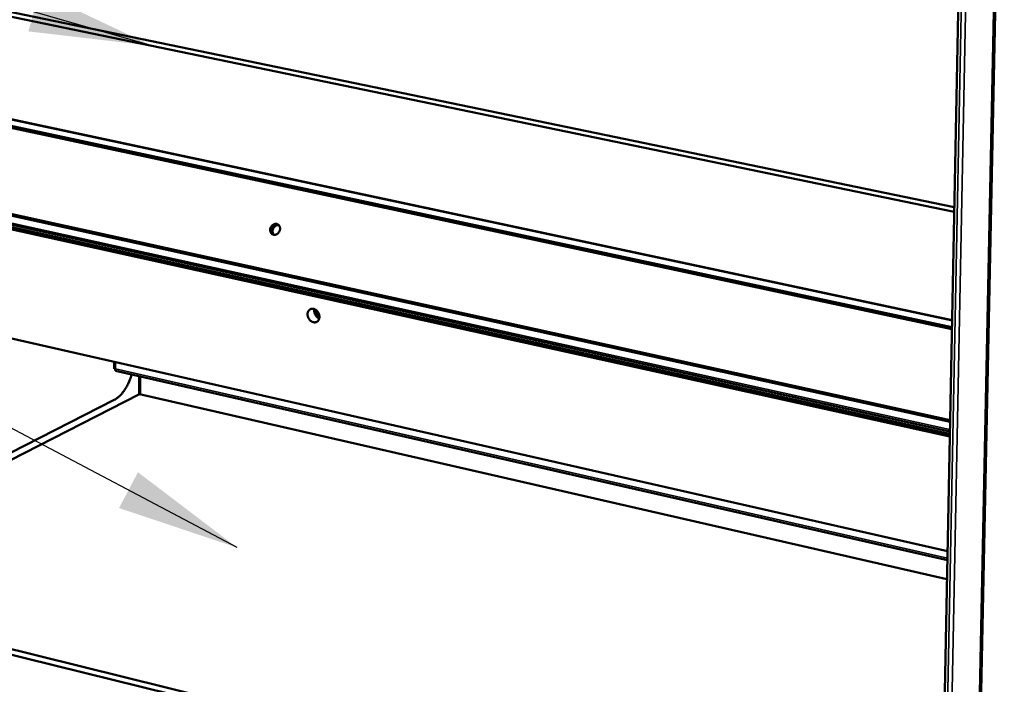
# Model space of a CAD drawing. Units: millimetres. Extents: x 65 to 5840, y 100 to 4100.
# Drawn here: x 4974 to 5374, y 2886 to 3157 of the extents above; entities that cross this region are included whole.
import ezdxf

# ---------------------------------------------------------------- set-up
doc = ezdxf.new("R2010")
doc.units = ezdxf.units.MM
doc.header["$LTSCALE"] = 20
for name, color, linetype, lineweight in [('Symbol (ISO)', 7, 'Continuous', 25), ('Visible (ISO)', 7, 'Continuous', 50), ('Visible Narrow (ISO)', 7, 'Continuous', 35)]:
    doc.layers.add(name, color=color, linetype=linetype, lineweight=lineweight)
doc.styles.add('Note Text (ISO)', font='tahoma.ttf')
doc.dimstyles.new('Default - Method 1b (ISO)$7', dxfattribs={"dimscale": 20, "dimtxt": 2.5, "dimasz": 2.5, "dimexe": 3.175, "dimexo": 0, "dimgap": 0.762, "dimtad": 1, "dimtoh": 1, "dimrnd": 1e-08, "dimtxsty": 'Note Text (ISO)', "dimcen": 0.09, "dimdle": 10, "dimclrd": 256, "dimclre": 256, "dimclrt": 256, "dimazin": 2, "dimtfac": 1.4, "dimtmove": 0, "dimatfit": 3, "dimfxl": 1, "dimtolj": 1, "dimlwd": -1, "dimlwe": -1, "dimarcsym": 0})

msp = doc.modelspace()

# ---------------------------------------------------------------- linework, layer by layer
at = {"layer": 'Visible (ISO)'}
for p, q in [((5385.69, 3915.11), (5355.43, 2450.98)), ((5342.24, 2478.43), (5369.33, 3864.02)), ((5353.97, 3078.4), (4812.53, 3190.53)), ((4815.45, 3191.74), (5354.01, 3080.36)), ((4805.56, 3151.41), (5353.11, 3034.5)), ((5353.06, 3031.64), (4805.92, 3148.69)), ((5353.04, 3030.8), (4806.09, 3147.87)), ((4800.5, 3114.92), (5352.32, 2993.83)), ((4800.51, 3114.31), (5352.31, 2993.18)), ((5352.23, 2989.23), (4800.6, 3110.64)), ((4809.47, 3106.82), (5352.19, 2987.2)), ((5352.2, 2987.64), (4811.25, 3106.83)), ((4825.26, 3060.07), (5351.28, 2940.56)), ((5012.52, 3017.52), (5012.54, 3014.64)), ((5013.06, 3014.59), (5013.04, 3014.6)), ((5013.12, 3013.89), (5351.21, 2936.9)), ((5022.67, 3011.72), (5022.72, 3004.26)), ((5012.6, 3002.02), (4864.94, 2926.77)), ((4869.02, 2925.77), (5022.82, 3004.31)), ((5022.82, 3004.31), (5351.06, 2929.19)), ((4821.01, 2937.61), (5348.68, 2807.47)), ((5348.63, 2805.17), (4818.15, 2936.18))]:
    msp.add_line(p, q, dxfattribs=at)
at = {"layer": 'Visible (ISO)', "flags": 128}
for points in [[(5076.07, 3071.76, -0.039765), (5076.25, 3072.23, -0.059633), (5076.43, 3072.52, -0.019245), (5076.8, 3072.94, -0.039519), (5077, 3073.13, -0.044997), (5077.33, 3073.34, -0.043859), (5077.7, 3073.49, -0.051081), (5078.06, 3073.56, -0.050382), (5078.43, 3073.56, -0.055229), (5078.78, 3073.49, -0.055098), (5079.11, 3073.34, -0.053803), (5079.4, 3073.12, -0.054105), (5079.63, 3072.84, -0.047761), (5079.82, 3072.51, -0.048684), (5079.93, 3072.15, -0.041792), (5079.99, 3071.74, -0.042888), (5079.97, 3071.34, -0.038746), (5079.88, 3070.93, -0.039249), (5079.74, 3070.54, -0.039038), (5079.53, 3070.17, -0.038623), (5079.27, 3069.84, -0.042389), (5078.97, 3069.57, -0.041321), (5078.62, 3069.35, -0.048041), (5078.27, 3069.21, -0.047065), (5077.89, 3069.13, -0.053684), (5077.53, 3069.13, -0.053323), (5077.17, 3069.21, -0.05529), (5076.85, 3069.35, -0.055379), (5076.56, 3069.57, -0.051046), (5076.32, 3069.85, -0.051678), (5076.15, 3070.18, -0.044477), (5076.07, 3070.43, -0.022258), (5075.98, 3070.94, -0.063195), (5075.97, 3071.28, -0.043832), (5076.07, 3071.76)], [(5079.21, 3073.27, 0.047238), (5078.79, 3073.34, 0.071852), (5078.51, 3073.33, 0.02534), (5078.05, 3073.2, 0.046397), (5077.81, 3073.1, 0.040027), (5077.47, 3072.89, 0.041098), (5077.18, 3072.63, 0.037469), (5076.93, 3072.31, 0.037904), (5076.72, 3071.96, 0.037922), (5076.57, 3071.58, 0.037478), (5076.48, 3071.18, 0.04114), (5076.45, 3070.79, 0.040064), (5076.49, 3070.4, 0.046453), (5076.56, 3070.14, 0.025381), (5076.75, 3069.7, 0.071911), (5076.91, 3069.47, 0.047291), (5077.23, 3069.19)], [(5077.23, 3069.19, -0.047291), (5076.91, 3069.47, -0.071911), (5076.75, 3069.7, -0.025381), (5076.56, 3070.14, -0.046453), (5076.49, 3070.4, -0.040064), (5076.45, 3070.79, -0.04114), (5076.48, 3071.18, -0.037478), (5076.57, 3071.58, -0.037922), (5076.72, 3071.96, -0.037904), (5076.93, 3072.31, -0.037469), (5077.18, 3072.63, -0.041098), (5077.47, 3072.89, -0.040027), (5077.81, 3073.1, -0.046397), (5078.05, 3073.2, -0.02534), (5078.51, 3073.33, -0.071852), (5078.79, 3073.34, -0.047238), (5079.21, 3073.27)], [(5079.42, 3073.09, 0.046181), (5078.98, 3073.1, 0.0707), (5078.69, 3073.03, 0.024658), (5078.22, 3072.83, 0.04519), (5077.99, 3072.68, 0.039595), (5077.68, 3072.4, 0.040439), (5077.42, 3072.09, 0.038437), (5077.2, 3071.72, 0.038432), (5077.05, 3071.33, 0.040471), (5076.96, 3070.93, 0.03962), (5076.94, 3070.51, 0.045243), (5076.97, 3070.24, 0.0247), (5077.09, 3069.75, 0.070764), (5077.22, 3069.48, 0.046234), (5077.5, 3069.13)], [(5095.96, 3035.78, -0.044319), (5095.93, 3035.27, -0.06314), (5095.83, 3034.92, -0.022123), (5095.6, 3034.44, -0.045768), (5095.45, 3034.22, -0.05264), (5095.19, 3033.95, -0.052329), (5094.87, 3033.74, -0.052433), (5094.52, 3033.61, -0.052746), (5094.14, 3033.55, -0.045985), (5093.74, 3033.56, -0.047145), (5093.35, 3033.65, -0.038465), (5092.95, 3033.82, -0.040116), (5092.58, 3034.04, -0.033608), (5092.23, 3034.34, -0.034842), (5091.92, 3034.67, -0.031927), (5091.65, 3035.07, -0.032211), (5091.43, 3035.49, -0.033099), (5091.28, 3035.93, -0.032339), (5091.18, 3036.39, -0.036993), (5091.14, 3036.83, -0.035465), (5091.18, 3037.29, -0.043302), (5091.27, 3037.69, -0.041772), (5091.43, 3038.08, -0.050231), (5091.64, 3038.4, -0.04949), (5091.92, 3038.68, -0.053484), (5092.23, 3038.88, -0.053461), (5092.58, 3039.02, -0.049759), (5092.97, 3039.08, -0.050445), (5093.35, 3039.07, -0.042075), (5093.76, 3038.98, -0.04357), (5094.14, 3038.82, -0.035665), (5094.53, 3038.58, -0.037197), (5094.87, 3038.3, -0.032423), (5095.19, 3037.95, -0.033212), (5095.45, 3037.56, -0.032197), (5095.58, 3037.31, -0.01395), (5095.83, 3036.69, -0.052763), (5095.92, 3036.35, -0.032841), (5095.96, 3035.78)], [(5093.95, 3038.91, 0.034751), (5093.87, 3038.37, 0.056193), (5093.88, 3038.03, 0.015404), (5093.99, 3037.4, 0.033981), (5094.07, 3037.12, 0.032096), (5094.26, 3036.68, 0.032086), (5094.51, 3036.27, 0.034036), (5094.69, 3036.04, 0.015448), (5095.13, 3035.58, 0.056287), (5095.4, 3035.37, 0.034809), (5095.88, 3035.12)], [(5095.92, 3035.3, -0.034995), (5095.47, 3035.53, -0.056539), (5095.22, 3035.73, -0.015597), (5094.8, 3036.16, -0.03421), (5094.63, 3036.37, -0.032234), (5094.41, 3036.75, -0.032244), (5094.23, 3037.16, -0.034155), (5094.16, 3037.42, -0.015553), (5094.05, 3038.01, -0.056444), (5094.04, 3038.33, -0.034936), (5094.12, 3038.83)], [(5094.59, 3038.54, 0.029874), (5094.62, 3038.06, 0.049045), (5094.68, 3037.77, 0.011719), (5094.86, 3037.24, 0.029374), (5094.95, 3037.03, 0.029401), (5095.07, 3036.84, 0.011738), (5095.39, 3036.37, 0.049099), (5095.59, 3036.16, 0.029902), (5095.96, 3035.86)], [(5019.68, 3012.4, -0.009136), (5019.32, 3011.24, -0.016815), (5019.09, 3010.62, -0.001256), (5018.47, 3009.14, -0.009069), (5018.38, 3008.93, -0.010065), (5018.01, 3008.16, -0.009652), (5017.58, 3007.36, -0.011108), (5017.17, 3006.65, -0.010525), (5016.69, 3005.92, -0.012551), (5016.25, 3005.3, -0.011762), (5015.74, 3004.65, -0.014497), (5015.26, 3004.12, -0.013465), (5014.72, 3003.57, -0.017053), (5014.52, 3003.39, -0.004209), (5013.67, 3002.69, -0.031839), (5013.31, 3002.43, -0.017252), (5012.6, 3002.02)]]:
    msp.add_lwpolyline(points, format="xyb", dxfattribs=at)
at = {"layer": 'Visible (ISO)'}
for points in [[(5013.08, 3014.66), (5012.75, 3014.61), (5012.55, 3014.63), (5012.54, 3014.64)], [(5013.06, 3014.66), (5013.06, 3014.65), (5013.06, 3014.64), (5013.07, 3014.62)]]:
    msp.add_open_spline(points, degree=3, dxfattribs=at)
for points, knots in [([(5013.04, 3014.6), (5012.99, 3014.61), (5012.93, 3014.62), (5012.86, 3014.63), (5012.84, 3014.63), (5012.83, 3014.63)], [0, 0, 0, 0, 0.02753248, 0.02753248, 0.03849429, 0.03849429, 0.03849429, 0.03849429]), ([(5013.13, 3013.9), (5013.05, 3013.92), (5012.99, 3014.05), (5013.01, 3014.27), (5013.01, 3014.39), (5013.04, 3014.52), (5013.08, 3014.66)], [0.417539, 0.417539, 0.417539, 0.417539, 1.18291, 1.18291, 1.18291, 1.570796, 1.570796, 1.570796, 1.570796])]:
    msp.add_open_spline(points, degree=3, knots=knots, dxfattribs=at)
at = {"layer": 'Visible Narrow (ISO)'}
for p, q in [((5356.15, 2450.37), (5386.5, 3914.92)), ((5370.79, 3867.61), (5343.36, 2471.54)), ((5372.64, 3867.41), (5345, 2470.89)), ((5369.34, 3864), (5342.25, 2478.37)), ((5353.11, 3034.1), (4804.88, 3151.18)), ((4800.58, 3111.34), (5352.24, 2989.98)), ((4808.78, 3108.06), (5352.21, 2988.38)), ((5013.06, 3017.4), (5013.08, 3014.66)), ((5013.08, 3014.66), (5351.22, 2937.69)), ((5023.21, 3011.6), (5023.25, 3004.21)), ((5012.6, 3002.02), (5012.24, 3002.11))]:
    msp.add_line(p, q, dxfattribs=at)

# ---------------------------------------------------------------- leaders
at = {"layer": 'Symbol (ISO)'}
for points in [[(5062.57, 2941.98), (4260.93, 3365.94)], [(5027.98, 3145.92), (4260.93, 3365.94)]]:
    msp.add_leader(points, dimstyle='Default - Method 1b (ISO)$7', override={"dimtad": 0}, dxfattribs=at)

doc.saveas('drawing.dxf')
